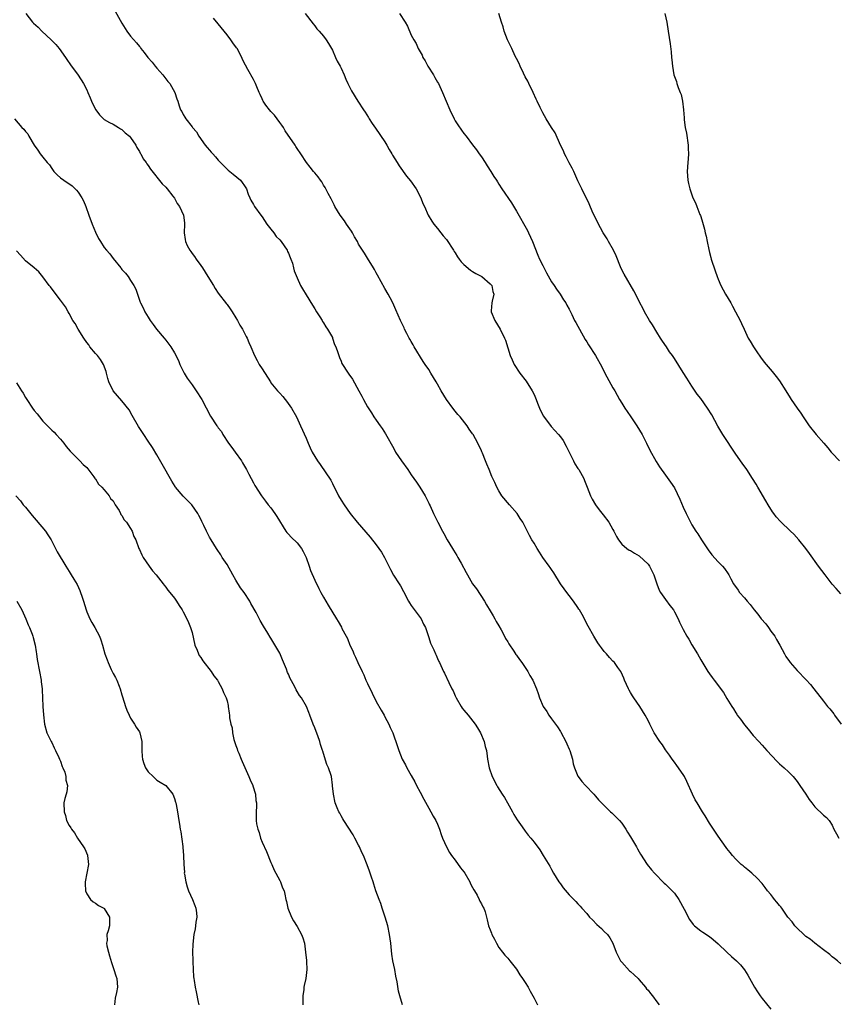
# Model space of a CAD drawing. Units: inches. Extents: x 2604000 to 2607000, y 1521000 to 1524000.
# Drawn here: x 2605362 to 2605548, y 1522301 to 1522526 of the extents above; entities that cross this region are included whole.
import ezdxf

# ---------------------------------------------------------------- set-up
doc = ezdxf.new("R2010")
doc.units = ezdxf.units.IN
doc.header["$MEASUREMENT"] = 0
doc.layers.add('LD26041521_10ft', color=122, linetype='Continuous')

msp = doc.modelspace()

# ---------------------------------------------------------------- linework, layer by layer
at = {"layer": 'LD26041521_10ft'}
for points, elevation in [([(2605363.11, 1522527), (2605364.65, 1522525), (2605364.82, 1522524.82), (2605365.88, 1522523.88), (2605366.73, 1522523), (2605368.87, 1522521), (2605369.91, 1522519.91), (2605370.67, 1522519), (2605372.15, 1522517), (2605372.47, 1522516.47), (2605373.3, 1522515.3), (2605375, 1522512.97), (2605376.28, 1522511), (2605377, 1522509.59), (2605377.27, 1522509), (2605377.76, 1522507.76), (2605378.09, 1522507), (2605379, 1522505.1), (2605379.06, 1522505), (2605379.91, 1522503.91), (2605381, 1522502.83), (2605382.15, 1522502.15), (2605383, 1522501.74), (2605384.23, 1522501), (2605384.7, 1522500.7), (2605385, 1522500.53), (2605385.79, 1522499.79), (2605386.77, 1522499), (2605387, 1522498.75), (2605388.17, 1522497), (2605388.43, 1522496.43), (2605389, 1522495.53), (2605389.18, 1522495.17), (2605389.3, 1522495), (2605389.88, 1522493.88), (2605390.53, 1522493), (2605390.7, 1522492.7), (2605391, 1522492.31), (2605391.51, 1522491.51), (2605394.18, 1522488.18), (2605395, 1522487.38), (2605395.33, 1522487), (2605396.62, 1522485.38), (2605397, 1522484.87), (2605397.65, 1522483.65), (2605398.11, 1522483), (2605399.08, 1522481), (2605399.26, 1522479.26), (2605399.32, 1522479), (2605399.18, 1522477), (2605399.44, 1522475.44), (2605399.48, 1522475), (2605399.91, 1522474.09), (2605400.48, 1522473), (2605400.71, 1522472.71), (2605401, 1522472.3), (2605401.58, 1522471.58), (2605401.93, 1522471), (2605403, 1522469.57), (2605403.36, 1522469), (2605404.02, 1522468.02), (2605404.63, 1522467), (2605405.89, 1522465), (2605406.3, 1522464.3), (2605407, 1522463.25), (2605408.83, 1522460.83), (2605409, 1522460.62), (2605409.69, 1522459.69), (2605410.14, 1522459), (2605411, 1522457.61), (2605411.36, 1522457), (2605411.91, 1522455.91), (2605412.52, 1522455), (2605413.37, 1522453.37), (2605413.59, 1522453), (2605413.97, 1522451.97), (2605414.43, 1522451), (2605415.26, 1522449), (2605415.86, 1522447.86), (2605416.34, 1522447), (2605417, 1522445.98), (2605418.86, 1522443), (2605419, 1522442.8), (2605420.49, 1522441), (2605421, 1522440.45), (2605421.71, 1522439.71), (2605422.24, 1522439), (2605422.58, 1522438.58), (2605423.68, 1522437), (2605424.8, 1522435), (2605425.77, 1522433), (2605427, 1522430.18), (2605427.48, 1522429), (2605427.98, 1522427.98), (2605428.43, 1522427), (2605429.62, 1522425), (2605430.2, 1522424.2), (2605432.62, 1522420.62), (2605433, 1522419.84), (2605433.3, 1522419.3), (2605433.85, 1522418.15), (2605434.44, 1522417), (2605435, 1522416.02), (2605435.66, 1522415), (2605437.08, 1522413), (2605438.66, 1522411), (2605441.61, 1522407.61), (2605443, 1522405.83), (2605443.61, 1522405), (2605444.18, 1522404.18), (2605444.88, 1522403), (2605445.89, 1522401), (2605446.24, 1522400.24), (2605446.96, 1522398.96), (2605448.25, 1522397), (2605448.52, 1522396.52), (2605449.23, 1522395.23), (2605450.37, 1522393), (2605450.6, 1522392.6), (2605451, 1522392.04), (2605451.41, 1522391.41), (2605453, 1522389.32), (2605453.23, 1522389), (2605453.79, 1522387.79), (2605454.22, 1522387), (2605455, 1522384.76), (2605455.4, 1522383.4), (2605456.12, 1522381.88), (2605456.5, 1522381), (2605456.67, 1522380.67), (2605457, 1522379.94), (2605457.27, 1522379.27), (2605457.42, 1522379), (2605458.35, 1522377), (2605458.59, 1522376.59), (2605459.54, 1522374.46), (2605460.27, 1522373), (2605460.54, 1522372.54), (2605461, 1522371.46), (2605461.15, 1522371.15), (2605461.21, 1522371), (2605462.36, 1522369), (2605462.63, 1522368.63), (2605463, 1522368.16), (2605463.98, 1522367), (2605465.6, 1522365), (2605466.1, 1522364.1), (2605466.8, 1522363), (2605467.64, 1522361), (2605467.89, 1522359.89), (2605468.16, 1522359), (2605468.33, 1522357.67), (2605468.41, 1522357), (2605468.77, 1522355), (2605469.47, 1522353), (2605470.5, 1522351), (2605470.7, 1522350.7), (2605471.72, 1522349), (2605472.26, 1522348.26), (2605472.94, 1522347), (2605474.1, 1522345), (2605474.4, 1522344.4), (2605475.16, 1522343.16), (2605475.94, 1522342.06), (2605476.8, 1522340.8), (2605477, 1522340.56), (2605477.67, 1522339.67), (2605478.24, 1522339), (2605479, 1522338.06), (2605480.29, 1522336.29), (2605481.11, 1522335), (2605482.61, 1522332.61), (2605483, 1522331.83), (2605483.47, 1522331), (2605484.69, 1522329), (2605485, 1522328.53), (2605485.66, 1522327.66), (2605487, 1522326.02), (2605488.55, 1522324.55), (2605489, 1522324), (2605489.51, 1522323.51), (2605489.92, 1522323), (2605491, 1522321.77), (2605491.65, 1522321), (2605492.32, 1522320.32), (2605493.33, 1522319.33), (2605494.39, 1522318.39), (2605495, 1522317.73), (2605495.73, 1522317), (2605496.29, 1522316.29), (2605496.93, 1522315), (2605497.73, 1522313), (2605498.75, 1522311), (2605499, 1522310.67), (2605500.76, 1522308.76), (2605501, 1522308.58), (2605501.81, 1522307.81), (2605502.72, 1522307), (2605503, 1522306.71), (2605504.45, 1522305), (2605504.66, 1522304.66), (2605505, 1522304.29), (2605505.53, 1522303.53), (2605506, 1522303), (2605507, 1522301.68), (2605507.55, 1522301)], 7680), ([(2605383.51, 1522527.51), (2605385, 1522524.76), (2605386.16, 1522523), (2605387, 1522521.82), (2605388.34, 1522520.34), (2605389, 1522519.48), (2605389.22, 1522519.22), (2605389.36, 1522519), (2605390.1, 1522518.1), (2605390.89, 1522517), (2605391.88, 1522515.88), (2605392.62, 1522515), (2605393, 1522514.52), (2605394.35, 1522513), (2605395, 1522512.1), (2605395.48, 1522511.48), (2605395.91, 1522511), (2605397.06, 1522509), (2605397.57, 1522507.57), (2605397.73, 1522507), (2605398.08, 1522505.92), (2605398.41, 1522505), (2605398.64, 1522504.64), (2605399, 1522503.96), (2605399.38, 1522503.38), (2605399.57, 1522503), (2605401, 1522501.18), (2605401.12, 1522501), (2605401.99, 1522499.99), (2605402.55, 1522499), (2605404.01, 1522497), (2605404.47, 1522496.47), (2605405, 1522495.8), (2605405.39, 1522495.39), (2605405.71, 1522495), (2605406.34, 1522494.34), (2605407, 1522493.54), (2605409, 1522491.5), (2605409.26, 1522491.26), (2605409.62, 1522491), (2605410.36, 1522490.36), (2605412.02, 1522489), (2605412.46, 1522488.46), (2605413, 1522487.73), (2605413.25, 1522487.25), (2605413.43, 1522487), (2605413.81, 1522485.81), (2605414.2, 1522485), (2605414.45, 1522484.45), (2605415, 1522483.46), (2605415.15, 1522483.15), (2605415.24, 1522483), (2605416.66, 1522481), (2605417, 1522480.61), (2605418.07, 1522479), (2605419, 1522477.84), (2605419.63, 1522477), (2605420.17, 1522476.17), (2605421, 1522475.37), (2605421.3, 1522475), (2605422.01, 1522473.99), (2605422.67, 1522473), (2605422.75, 1522472.75), (2605423, 1522472.32), (2605423.37, 1522471.37), (2605423.56, 1522471), (2605423.91, 1522470.09), (2605424.17, 1522469), (2605424.3, 1522468.3), (2605425, 1522466.75), (2605425.74, 1522465), (2605426.19, 1522464.19), (2605427, 1522462.89), (2605428.46, 1522460.46), (2605429, 1522459.68), (2605429.41, 1522459), (2605430.13, 1522457.87), (2605430.65, 1522457), (2605430.76, 1522456.76), (2605431, 1522456.45), (2605431.52, 1522455.52), (2605431.9, 1522455), (2605433, 1522453.13), (2605433.06, 1522453), (2605433.53, 1522451.53), (2605433.79, 1522451), (2605434.26, 1522449.74), (2605434.46, 1522449), (2605434.6, 1522448.6), (2605435, 1522447.74), (2605435.2, 1522447.2), (2605436.59, 1522445), (2605436.78, 1522444.78), (2605437.59, 1522443.59), (2605439.05, 1522441), (2605439.74, 1522439.74), (2605440.12, 1522439), (2605441, 1522437.35), (2605441.93, 1522435.93), (2605442.5, 1522435), (2605443, 1522434.26), (2605443.91, 1522433), (2605444.35, 1522432.35), (2605445.14, 1522431.14), (2605447, 1522427.81), (2605447.43, 1522427), (2605448.76, 1522425), (2605450.23, 1522423), (2605451, 1522421.82), (2605451.62, 1522421), (2605452.16, 1522420.16), (2605452.99, 1522419), (2605454.17, 1522417), (2605455, 1522415.35), (2605455.1, 1522415.1), (2605455.29, 1522414.71), (2605456.07, 1522413), (2605456.4, 1522412.4), (2605457.06, 1522411.06), (2605458.1, 1522409), (2605458.42, 1522408.42), (2605459.19, 1522407), (2605460.41, 1522405), (2605460.65, 1522404.65), (2605461.42, 1522403.42), (2605461.63, 1522403), (2605462.35, 1522401.65), (2605463.54, 1522399.54), (2605463.81, 1522399), (2605465, 1522397), (2605465.85, 1522395.85), (2605467.7, 1522393), (2605468.17, 1522392.17), (2605469, 1522390.81), (2605469.66, 1522389.66), (2605470.05, 1522389), (2605470.36, 1522388.36), (2605471, 1522387.37), (2605471.49, 1522386.51), (2605472.29, 1522385), (2605472.51, 1522384.51), (2605473, 1522383.75), (2605473.26, 1522383.26), (2605474.39, 1522381.61), (2605474.86, 1522380.86), (2605475, 1522380.69), (2605475.69, 1522379.69), (2605476.22, 1522379), (2605477, 1522377.91), (2605477.58, 1522377), (2605478.05, 1522376.05), (2605478.71, 1522375), (2605479.58, 1522373), (2605479.94, 1522371.94), (2605480.27, 1522371), (2605481.09, 1522369), (2605481.88, 1522367.88), (2605482.35, 1522367), (2605483, 1522366.21), (2605483.88, 1522365), (2605484.37, 1522364.37), (2605485, 1522363.26), (2605485.11, 1522363.11), (2605486.28, 1522361), (2605486.48, 1522360.48), (2605487, 1522359.27), (2605487.14, 1522359), (2605487.75, 1522357), (2605487.95, 1522355.95), (2605488.2, 1522355), (2605489, 1522353.09), (2605489.05, 1522353), (2605489.93, 1522351.93), (2605490.73, 1522351), (2605492.61, 1522349), (2605493, 1522348.57), (2605493.71, 1522347.71), (2605494.39, 1522347), (2605496.46, 1522345), (2605496.75, 1522344.75), (2605497, 1522344.56), (2605498.49, 1522343), (2605499, 1522342.4), (2605499.96, 1522341), (2605500.32, 1522340.32), (2605501, 1522339.28), (2605501.46, 1522338.54), (2605502.34, 1522337), (2605502.57, 1522336.57), (2605503, 1522335.88), (2605503.31, 1522335.31), (2605504.82, 1522333), (2605505.79, 1522331.79), (2605506.45, 1522331), (2605508.71, 1522328.71), (2605509, 1522328.46), (2605510.52, 1522327), (2605511, 1522326.44), (2605512.03, 1522325), (2605513.24, 1522322.76), (2605514.42, 1522320.42), (2605515.28, 1522319.28), (2605515.59, 1522319), (2605517, 1522317.88), (2605517.51, 1522317.51), (2605519, 1522316.54), (2605519.87, 1522315.87), (2605521, 1522314.86), (2605522.95, 1522312.95), (2605524.01, 1522312.01), (2605525.2, 1522311), (2605526.08, 1522310.08), (2605526.96, 1522308.96), (2605527.73, 1522307.73), (2605529.26, 1522305), (2605529.97, 1522303.97), (2605530.58, 1522303), (2605531, 1522302.44), (2605533, 1522300.01)], 7670), ([(2605549, 1522310.31), (2605548.21, 1522311), (2605547.55, 1522311.55), (2605547, 1522311.95), (2605546.44, 1522312.44), (2605545, 1522313.5), (2605543, 1522315.03), (2605541.95, 1522315.95), (2605541, 1522316.57), (2605540.49, 1522317), (2605539, 1522318.42), (2605538.45, 1522319), (2605537.88, 1522319.88), (2605536.91, 1522321), (2605535.47, 1522323), (2605535.29, 1522323.29), (2605535, 1522323.61), (2605534.4, 1522324.4), (2605533.84, 1522325), (2605533.49, 1522325.49), (2605533, 1522326.1), (2605532.24, 1522327), (2605531.72, 1522327.72), (2605531, 1522328.62), (2605529.89, 1522329.89), (2605528.69, 1522331), (2605527.78, 1522331.78), (2605527, 1522332.36), (2605526.66, 1522332.66), (2605526.24, 1522333), (2605525, 1522334.16), (2605524.28, 1522335), (2605523.73, 1522335.73), (2605523, 1522336.62), (2605522.85, 1522336.85), (2605521, 1522339.4), (2605519.91, 1522341), (2605519, 1522342.41), (2605518.03, 1522344.03), (2605517.41, 1522345), (2605516.17, 1522347), (2605515.75, 1522347.75), (2605515.1, 1522349), (2605513.87, 1522351.87), (2605513.29, 1522353), (2605513, 1522353.46), (2605511.58, 1522355.58), (2605511, 1522356.29), (2605510.47, 1522357), (2605509.9, 1522357.9), (2605509, 1522359.08), (2605508.26, 1522360.26), (2605507.67, 1522361), (2605506.4, 1522363), (2605505.37, 1522365), (2605505, 1522365.77), (2605504.36, 1522367), (2605503.16, 1522369), (2605501.74, 1522371), (2605501.42, 1522371.42), (2605501, 1522372.17), (2605500.69, 1522372.69), (2605500.54, 1522373), (2605499.64, 1522375), (2605499.48, 1522375.48), (2605498.85, 1522376.85), (2605498.76, 1522377), (2605498.12, 1522377.88), (2605497.35, 1522379), (2605497, 1522379.34), (2605496.2, 1522380.2), (2605495.51, 1522381), (2605495, 1522381.56), (2605494.36, 1522382.36), (2605493.93, 1522383), (2605493.54, 1522383.54), (2605492.66, 1522385), (2605491.33, 1522387.33), (2605489.94, 1522389.94), (2605489.37, 1522391), (2605489.22, 1522391.22), (2605489, 1522391.53), (2605488.01, 1522393), (2605487, 1522394.27), (2605486.44, 1522395), (2605485.84, 1522395.84), (2605485.05, 1522397), (2605483.48, 1522399.48), (2605483, 1522400.21), (2605482.66, 1522400.66), (2605482.44, 1522401), (2605481.04, 1522403), (2605480.21, 1522404.21), (2605479.7, 1522405), (2605479, 1522406.2), (2605478.46, 1522407), (2605477.95, 1522407.95), (2605477, 1522409.98), (2605476.46, 1522411), (2605475.85, 1522411.85), (2605475.12, 1522413), (2605473.37, 1522415), (2605471.69, 1522417), (2605471, 1522418.13), (2605470.5, 1522419), (2605470.03, 1522420.03), (2605469.63, 1522421), (2605469.41, 1522421.41), (2605468.8, 1522423), (2605468.21, 1522424.21), (2605467.93, 1522425), (2605467.22, 1522426.78), (2605467.08, 1522427.08), (2605467, 1522427.28), (2605466.2, 1522429), (2605465.12, 1522431), (2605465, 1522431.19), (2605464.24, 1522432.24), (2605463.74, 1522433), (2605462.17, 1522435), (2605461.6, 1522435.6), (2605461, 1522436.35), (2605460.5, 1522437), (2605459.01, 1522439.01), (2605457.81, 1522441), (2605457, 1522442.48), (2605456.7, 1522443), (2605455.49, 1522445), (2605455, 1522445.8), (2605454.19, 1522447), (2605453.69, 1522447.69), (2605451.68, 1522451), (2605451.44, 1522451.44), (2605451, 1522452.18), (2605450.71, 1522452.71), (2605450.54, 1522453), (2605449.99, 1522454.01), (2605449.49, 1522455), (2605449.35, 1522455.35), (2605448.7, 1522456.7), (2605448.52, 1522457), (2605447.45, 1522459.45), (2605446.8, 1522461), (2605446.17, 1522462.17), (2605445.76, 1522463), (2605445, 1522464.26), (2605443.33, 1522467.33), (2605443, 1522467.87), (2605442.62, 1522468.62), (2605442.4, 1522469), (2605441, 1522471.19), (2605440.33, 1522472.33), (2605439.88, 1522473), (2605439, 1522474.43), (2605438.7, 1522475), (2605438.07, 1522476.07), (2605437.56, 1522477), (2605437.34, 1522477.34), (2605436.24, 1522479), (2605435.76, 1522479.76), (2605434.82, 1522481), (2605433.6, 1522483), (2605433.4, 1522483.4), (2605433, 1522484.14), (2605432.72, 1522484.72), (2605432.03, 1522485.97), (2605431.52, 1522487), (2605431.36, 1522487.36), (2605431, 1522487.87), (2605430.58, 1522488.58), (2605430.27, 1522489), (2605429.77, 1522489.77), (2605429, 1522490.64), (2605428.71, 1522491), (2605427.98, 1522491.98), (2605427.13, 1522493), (2605425.8, 1522495), (2605425, 1522496.24), (2605424.69, 1522496.69), (2605424.5, 1522497), (2605422.24, 1522500.24), (2605421.83, 1522501), (2605421.51, 1522501.51), (2605421, 1522502.13), (2605420.38, 1522503), (2605419.82, 1522503.82), (2605419, 1522504.67), (2605418.7, 1522505), (2605417.87, 1522506.13), (2605417.25, 1522507), (2605417.18, 1522507.18), (2605417, 1522507.52), (2605416.54, 1522508.54), (2605416.28, 1522509), (2605415.75, 1522510.25), (2605415.46, 1522511), (2605415, 1522511.94), (2605413.76, 1522514.24), (2605413.2, 1522515.2), (2605412.52, 1522516.52), (2605412.35, 1522517), (2605411.28, 1522519), (2605411.17, 1522519.17), (2605410.33, 1522520.33), (2605409.88, 1522521), (2605409, 1522522.14), (2605408.3, 1522523), (2605407, 1522524.67), (2605405.9, 1522525.9)], 7660), ([(2605426.79, 1522527), (2605428.63, 1522524.63), (2605429, 1522524.17), (2605429.49, 1522523.49), (2605429.97, 1522523), (2605431, 1522521.83), (2605431.63, 1522521), (2605432.15, 1522520.15), (2605432.81, 1522519), (2605433, 1522518.62), (2605433.72, 1522517), (2605434.13, 1522516.13), (2605434.76, 1522515), (2605435, 1522514.51), (2605435.68, 1522513), (2605436.06, 1522512.06), (2605436.54, 1522511), (2605437.35, 1522509.35), (2605438.8, 1522507), (2605440.11, 1522505), (2605440.49, 1522504.49), (2605441.25, 1522503.25), (2605441.38, 1522503), (2605442.08, 1522501.92), (2605442.82, 1522500.82), (2605445, 1522497.72), (2605445.46, 1522497), (2605445.99, 1522495.99), (2605446.57, 1522495), (2605446.72, 1522494.72), (2605447.75, 1522493), (2605448.24, 1522492.24), (2605449.94, 1522489.94), (2605450.83, 1522488.83), (2605452.09, 1522487), (2605453.16, 1522485), (2605453.67, 1522483.67), (2605453.99, 1522483), (2605454.89, 1522481), (2605455.67, 1522479.67), (2605456.14, 1522479), (2605457, 1522477.96), (2605457.71, 1522477), (2605458.29, 1522476.29), (2605459, 1522475.44), (2605460.62, 1522473), (2605460.75, 1522472.75), (2605461, 1522472.42), (2605461.52, 1522471.52), (2605461.91, 1522471), (2605462.35, 1522470.35), (2605463, 1522469.79), (2605464.47, 1522468.47), (2605465, 1522468.2), (2605465.71, 1522467.71), (2605467.08, 1522467), (2605469, 1522465.39), (2605469.35, 1522465), (2605469.61, 1522463.61), (2605469.8, 1522463), (2605469.42, 1522461.42), (2605469.35, 1522461), (2605469.24, 1522459.24), (2605469.24, 1522459), (2605470.07, 1522457), (2605471.28, 1522455), (2605472.29, 1522453), (2605472.49, 1522452.49), (2605473.57, 1522449), (2605474.04, 1522448.04), (2605474.48, 1522447), (2605475.77, 1522445), (2605477.17, 1522443.17), (2605478.59, 1522441), (2605479, 1522440.13), (2605479.48, 1522439), (2605479.82, 1522438.18), (2605480.25, 1522437), (2605480.48, 1522436.48), (2605481.17, 1522435.17), (2605482.87, 1522432.87), (2605484.58, 1522431), (2605485, 1522430.48), (2605485.62, 1522429.62), (2605486.34, 1522428.34), (2605487, 1522426.98), (2605488.01, 1522425), (2605488.33, 1522424.33), (2605489, 1522423.27), (2605489.19, 1522423), (2605490.32, 1522421), (2605490.53, 1522420.53), (2605491.09, 1522419), (2605491.87, 1522417), (2605492.24, 1522416.24), (2605493, 1522415), (2605493.84, 1522413.84), (2605494.74, 1522412.73), (2605496.04, 1522411), (2605497, 1522409.33), (2605497.18, 1522409), (2605497.78, 1522407.78), (2605498.23, 1522407), (2605499, 1522406.01), (2605500.16, 1522405), (2605500.67, 1522404.67), (2605501, 1522404.53), (2605501.93, 1522403.93), (2605503, 1522403.34), (2605505, 1522401.43), (2605505.31, 1522401), (2605505.89, 1522399.89), (2605506.29, 1522399), (2605506.97, 1522396.97), (2605507.55, 1522395.55), (2605507.85, 1522395), (2605509, 1522393.36), (2605509.99, 1522391.99), (2605510.77, 1522391), (2605511, 1522390.61), (2605511.88, 1522389), (2605512.19, 1522388.19), (2605513, 1522386.52), (2605513.86, 1522385), (2605514.31, 1522384.31), (2605515, 1522383.06), (2605516.28, 1522381), (2605517, 1522379.64), (2605518.61, 1522377), (2605519, 1522376.47), (2605519.64, 1522375.64), (2605520.07, 1522375), (2605522.2, 1522372.2), (2605523, 1522370.8), (2605524.09, 1522369), (2605524.45, 1522368.45), (2605525, 1522367.53), (2605525.22, 1522367.22), (2605525.34, 1522367), (2605526.08, 1522366.08), (2605527, 1522364.85), (2605527.85, 1522363.85), (2605529, 1522362.42), (2605530.25, 1522361), (2605531, 1522360.21), (2605532.08, 1522359), (2605534.47, 1522356.47), (2605535, 1522355.95), (2605535.49, 1522355.49), (2605536.06, 1522355), (2605537, 1522354.12), (2605538.09, 1522353), (2605539, 1522351.86), (2605539.63, 1522351), (2605540.97, 1522349.03), (2605541.77, 1522347.77), (2605542.36, 1522347), (2605543, 1522346.1), (2605545, 1522344.19), (2605545.69, 1522343.69), (2605546.29, 1522343), (2605547, 1522341.95), (2605547.39, 1522341), (2605547.94, 1522339.94), (2605548.48, 1522339)], 7650), ([(2605448.33, 1522527), (2605449.62, 1522525), (2605450.11, 1522524.11), (2605451, 1522522.02), (2605451.57, 1522521), (2605452.14, 1522520.14), (2605452.59, 1522519), (2605453, 1522518.28), (2605453.49, 1522517.49), (2605453.65, 1522517), (2605454.2, 1522516.2), (2605454.81, 1522515), (2605456.04, 1522513), (2605456.38, 1522512.38), (2605457, 1522511.36), (2605457.2, 1522511), (2605458.12, 1522509), (2605459.76, 1522505), (2605460.75, 1522503), (2605461, 1522502.56), (2605461.61, 1522501.61), (2605462.43, 1522500.43), (2605463, 1522499.65), (2605463.52, 1522499), (2605465, 1522497.06), (2605465.88, 1522495.88), (2605466.48, 1522495), (2605467, 1522494.29), (2605467.85, 1522493), (2605468.29, 1522492.29), (2605469.17, 1522491), (2605469.85, 1522489.85), (2605470.46, 1522489), (2605470.65, 1522488.65), (2605471, 1522488.12), (2605471.68, 1522487), (2605473.85, 1522483.85), (2605475, 1522481.95), (2605477.49, 1522477.49), (2605477.74, 1522477), (2605478.64, 1522475), (2605479.86, 1522471.86), (2605480.26, 1522471), (2605481, 1522469.53), (2605481.87, 1522467.87), (2605483, 1522465.85), (2605483.56, 1522465), (2605484.11, 1522464.11), (2605484.94, 1522463), (2605485.73, 1522461.73), (2605486.22, 1522461), (2605486.48, 1522460.48), (2605487, 1522459.6), (2605487.6, 1522458.4), (2605488.26, 1522457), (2605488.51, 1522456.51), (2605490.67, 1522452.67), (2605491, 1522452.17), (2605491.44, 1522451.44), (2605493.05, 1522449), (2605494.43, 1522446.43), (2605495.14, 1522445), (2605497, 1522441.68), (2605497.41, 1522441), (2605497.99, 1522439.99), (2605498.51, 1522439), (2605499, 1522438.15), (2605499.71, 1522437), (2605500.25, 1522436.25), (2605501.06, 1522435.06), (2605502.42, 1522433), (2605503.62, 1522431), (2605504.68, 1522429), (2605505.44, 1522427.44), (2605506.84, 1522424.84), (2605507.61, 1522423.61), (2605509, 1522421.7), (2605510.15, 1522420.15), (2605511, 1522418.83), (2605512.28, 1522416.28), (2605513, 1522414.48), (2605513.67, 1522413), (2605514.67, 1522411), (2605515, 1522410.41), (2605515.88, 1522409), (2605516.33, 1522408.33), (2605517.18, 1522407), (2605518.7, 1522404.7), (2605519.56, 1522403.56), (2605521, 1522401.95), (2605521.95, 1522401), (2605522.44, 1522400.44), (2605523.27, 1522399.27), (2605523.44, 1522399), (2605523.9, 1522398.1), (2605524.5, 1522397), (2605525.54, 1522395.54), (2605525.88, 1522395), (2605527, 1522393.79), (2605527.62, 1522393), (2605528.26, 1522392.26), (2605529.23, 1522391), (2605530.04, 1522390.04), (2605530.82, 1522389), (2605531.83, 1522387.83), (2605532.44, 1522387), (2605533, 1522386.2), (2605533.9, 1522385), (2605534.27, 1522384.27), (2605535.04, 1522382.96), (2605536.1, 1522381), (2605536.43, 1522380.43), (2605537.24, 1522379.24), (2605537.42, 1522379), (2605539, 1522377.23), (2605541.08, 1522375.08), (2605542.01, 1522374.01), (2605542.82, 1522373), (2605545, 1522370.2), (2605545.96, 1522369), (2605546.45, 1522368.45), (2605547.33, 1522367.33), (2605547.54, 1522367), (2605549.06, 1522365)], 7640), ([(2605549, 1522394.66), (2605547.89, 1522395.89), (2605547, 1522396.91), (2605545.36, 1522399), (2605543.89, 1522401), (2605541.85, 1522403.85), (2605540.99, 1522404.99), (2605539.36, 1522407), (2605538.25, 1522408.25), (2605537.49, 1522409), (2605535.17, 1522411.17), (2605534.25, 1522412.25), (2605533.65, 1522413), (2605533.38, 1522413.38), (2605532.36, 1522415), (2605531.85, 1522415.85), (2605530.06, 1522419), (2605529.65, 1522419.65), (2605528.85, 1522421), (2605527.5, 1522423), (2605526.45, 1522424.45), (2605525, 1522426.53), (2605522.08, 1522431), (2605520.92, 1522432.92), (2605519.51, 1522435.51), (2605518.57, 1522437), (2605517, 1522439.2), (2605516.22, 1522440.22), (2605515, 1522442.04), (2605513.82, 1522443.82), (2605513, 1522445.18), (2605511, 1522448.31), (2605510.54, 1522449), (2605509.89, 1522449.89), (2605509.18, 1522451), (2605508.3, 1522452.3), (2605507.86, 1522453), (2605507, 1522454.34), (2605505.99, 1522455.99), (2605505.33, 1522457), (2605504.16, 1522459), (2605503.79, 1522459.79), (2605503.15, 1522461), (2605502.45, 1522462.45), (2605501.74, 1522463.74), (2605499.56, 1522467.56), (2605498.89, 1522468.89), (2605498.75, 1522469.25), (2605497.71, 1522471.71), (2605497.12, 1522473), (2605495.98, 1522475), (2605495.65, 1522475.65), (2605494.75, 1522477), (2605494.16, 1522478.16), (2605493.67, 1522479), (2605493.47, 1522479.47), (2605493, 1522480.35), (2605492.69, 1522481), (2605492.43, 1522481.57), (2605491.58, 1522483.58), (2605489.86, 1522487), (2605489.6, 1522487.6), (2605489, 1522488.84), (2605488.05, 1522491), (2605487.71, 1522491.71), (2605487, 1522492.98), (2605486.34, 1522494.34), (2605485.98, 1522495), (2605485.7, 1522495.7), (2605485.07, 1522497), (2605483.78, 1522499.78), (2605483, 1522501), (2605481.78, 1522503), (2605481, 1522504.35), (2605480.77, 1522504.77), (2605480.41, 1522505.59), (2605479.74, 1522507), (2605479.49, 1522507.49), (2605478.8, 1522509), (2605477.79, 1522511), (2605477.55, 1522511.55), (2605477, 1522512.57), (2605476.58, 1522513.42), (2605475.85, 1522515), (2605475.62, 1522515.62), (2605475, 1522516.71), (2605474.71, 1522517.29), (2605473.9, 1522519), (2605473.65, 1522519.65), (2605472.93, 1522521), (2605472.21, 1522523), (2605471.94, 1522523.94), (2605471.58, 1522525), (2605470.99, 1522527)], 7630), ([(2605508.82, 1522527), (2605509.25, 1522525), (2605509.62, 1522523), (2605510.05, 1522520.05), (2605510.29, 1522518.29), (2605510.37, 1522517), (2605510.45, 1522516.45), (2605510.55, 1522515), (2605510.91, 1522513), (2605511.46, 1522511.46), (2605511.57, 1522511), (2605511.87, 1522510.13), (2605512.35, 1522509), (2605512.53, 1522508.53), (2605512.89, 1522507), (2605513.1, 1522505), (2605513.21, 1522503.21), (2605513.27, 1522502.73), (2605513.49, 1522501), (2605513.74, 1522499.74), (2605514.17, 1522497), (2605514.18, 1522496.18), (2605514.25, 1522495), (2605514.17, 1522493.83), (2605514.08, 1522493), (2605513.94, 1522491), (2605514.07, 1522489), (2605514.25, 1522488.25), (2605514.51, 1522487), (2605515.22, 1522485), (2605515.85, 1522483.85), (2605516.13, 1522483), (2605516.84, 1522481.16), (2605516.94, 1522480.94), (2605517, 1522480.71), (2605517.44, 1522479.44), (2605517.86, 1522477.86), (2605518.02, 1522477), (2605518.25, 1522476.25), (2605518.45, 1522475), (2605518.83, 1522473.17), (2605519, 1522472.47), (2605519.34, 1522471.34), (2605519.42, 1522471), (2605520.31, 1522468.31), (2605520.79, 1522467), (2605521, 1522466.45), (2605521.61, 1522465), (2605522.67, 1522463), (2605523.84, 1522461), (2605524.25, 1522460.25), (2605524.93, 1522459), (2605525.98, 1522457), (2605526.34, 1522456.34), (2605526.9, 1522455), (2605527.86, 1522453), (2605528.27, 1522452.27), (2605529.03, 1522451), (2605529.82, 1522449.82), (2605530.65, 1522448.65), (2605531.51, 1522447.51), (2605533.34, 1522445.34), (2605534.23, 1522444.23), (2605535, 1522443.21), (2605536.42, 1522441), (2605537.4, 1522439.39), (2605537.66, 1522439), (2605538.99, 1522437), (2605539.84, 1522435.84), (2605540.38, 1522435), (2605541.76, 1522433), (2605543.35, 1522431), (2605545.07, 1522429), (2605545.98, 1522427.98), (2605546.77, 1522427), (2605547, 1522426.74), (2605548.63, 1522425)], 7620), ([(2605360.48, 1522503), (2605362.17, 1522501), (2605362.61, 1522500.61), (2605363, 1522500.12), (2605363.53, 1522499.53), (2605363.78, 1522499), (2605365.01, 1522497), (2605365.8, 1522495.8), (2605366.37, 1522495), (2605367, 1522494.22), (2605368, 1522493), (2605368.46, 1522492.46), (2605369, 1522491.68), (2605369.52, 1522491), (2605370.23, 1522490.23), (2605371, 1522489.56), (2605371.75, 1522489), (2605373.67, 1522487.67), (2605374.69, 1522486.69), (2605375, 1522486.28), (2605375.88, 1522485), (2605376.26, 1522484.26), (2605376.77, 1522483), (2605377.46, 1522481), (2605378.21, 1522479), (2605379, 1522477.12), (2605379.69, 1522475.69), (2605380.12, 1522475), (2605381, 1522473.66), (2605381.49, 1522473), (2605382.22, 1522472.22), (2605383, 1522471.14), (2605384.76, 1522469), (2605384.86, 1522468.86), (2605385, 1522468.65), (2605385.8, 1522467.8), (2605386.41, 1522467), (2605387, 1522466.13), (2605387.71, 1522465), (2605388.17, 1522464.16), (2605388.54, 1522463), (2605389.2, 1522461.2), (2605389.25, 1522461), (2605389.89, 1522459.89), (2605390.23, 1522459), (2605391, 1522457.73), (2605391.44, 1522457), (2605392.11, 1522456.11), (2605392.92, 1522455), (2605394.63, 1522453), (2605395, 1522452.51), (2605396.2, 1522451), (2605397, 1522449.66), (2605397.91, 1522447.91), (2605398.24, 1522447), (2605399.24, 1522445), (2605399.89, 1522443.89), (2605401, 1522442.3), (2605401.95, 1522441), (2605403.23, 1522439), (2605405.18, 1522435.18), (2605406.64, 1522433), (2605406.81, 1522432.81), (2605407, 1522432.51), (2605407.69, 1522431.69), (2605408.06, 1522431), (2605409.32, 1522429), (2605410.06, 1522428.06), (2605410.81, 1522427), (2605412.25, 1522425), (2605412.54, 1522424.54), (2605413.39, 1522423), (2605413.94, 1522421.94), (2605415, 1522419.98), (2605415.35, 1522419.35), (2605416.87, 1522417), (2605417.78, 1522415.78), (2605418.39, 1522415), (2605419, 1522414.27), (2605419.9, 1522413), (2605420.34, 1522412.34), (2605422.38, 1522409), (2605422.63, 1522408.63), (2605423, 1522408.27), (2605423.58, 1522407.58), (2605425, 1522406.31), (2605426, 1522405), (2605426.37, 1522404.37), (2605427.06, 1522402.94), (2605427.73, 1522401), (2605428.03, 1522400.03), (2605429, 1522397.82), (2605429.9, 1522395.9), (2605430.41, 1522395), (2605431, 1522393.91), (2605431.54, 1522393), (2605432.07, 1522392.07), (2605433.93, 1522389), (2605434.35, 1522388.35), (2605435.07, 1522387.07), (2605435.2, 1522386.8), (2605436.18, 1522385), (2605436.48, 1522384.48), (2605437, 1522383), (2605437.68, 1522381.68), (2605437.89, 1522381), (2605438.28, 1522380.28), (2605438.85, 1522379), (2605439.8, 1522377), (2605440.18, 1522376.18), (2605440.65, 1522375), (2605441, 1522374.23), (2605442.07, 1522372.07), (2605443, 1522370.12), (2605444.13, 1522368.13), (2605444.8, 1522367), (2605445, 1522366.61), (2605445.9, 1522365), (2605446.22, 1522364.22), (2605446.77, 1522363), (2605447.86, 1522359.86), (2605448.13, 1522359), (2605448.91, 1522357), (2605449.66, 1522355.66), (2605449.97, 1522355), (2605451, 1522353.29), (2605451.82, 1522351.82), (2605452.21, 1522351), (2605453, 1522349.49), (2605453.83, 1522347.83), (2605455, 1522345.78), (2605455.48, 1522345), (2605455.97, 1522343.97), (2605456.62, 1522343), (2605457, 1522342.13), (2605457.46, 1522341), (2605457.81, 1522339.81), (2605458.13, 1522339), (2605459.04, 1522337), (2605459.74, 1522335.74), (2605460.21, 1522335), (2605461, 1522333.94), (2605462.23, 1522332.23), (2605463, 1522331.32), (2605463.23, 1522331), (2605464.38, 1522329), (2605464.53, 1522328.53), (2605465, 1522327.71), (2605465.23, 1522327.23), (2605465.39, 1522327), (2605466.03, 1522325.97), (2605466.52, 1522325), (2605466.62, 1522324.62), (2605467, 1522323.99), (2605467.33, 1522323.33), (2605467.58, 1522323), (2605467.85, 1522322.15), (2605468.15, 1522321), (2605468.34, 1522320.34), (2605468.63, 1522319), (2605469, 1522318.06), (2605469.32, 1522317.32), (2605469.4, 1522317), (2605469.97, 1522315.97), (2605470.42, 1522315), (2605471, 1522314.06), (2605471.78, 1522313), (2605472.32, 1522312.32), (2605473, 1522311.58), (2605473.51, 1522311), (2605475, 1522309.08), (2605475.79, 1522307.79), (2605476.39, 1522307), (2605477, 1522306.1), (2605477.66, 1522305), (2605478.11, 1522304.11), (2605479, 1522302.53), (2605479.76, 1522301)], 7690), ([(2605449, 1522300.95), (2605448.4, 1522303), (2605448.11, 1522304.11), (2605447.79, 1522306.21), (2605447.5, 1522307.5), (2605447.22, 1522309), (2605446.81, 1522311), (2605446.56, 1522312.56), (2605446.31, 1522315), (2605446.06, 1522317), (2605445.65, 1522319), (2605445.03, 1522321), (2605444.37, 1522323), (2605444.06, 1522324.06), (2605443.67, 1522325), (2605442.95, 1522327), (2605442.5, 1522328.5), (2605442.3, 1522329), (2605441.92, 1522330.08), (2605441.63, 1522331), (2605441.44, 1522331.44), (2605440.92, 1522332.92), (2605440.07, 1522335), (2605439.73, 1522335.73), (2605439.18, 1522337), (2605439, 1522337.36), (2605438.12, 1522339), (2605437.72, 1522339.72), (2605435.59, 1522343), (2605435.4, 1522343.4), (2605435, 1522344.03), (2605434.68, 1522344.68), (2605434.47, 1522345), (2605434.08, 1522345.92), (2605433.68, 1522347), (2605433.23, 1522349), (2605433.07, 1522350.93), (2605433.04, 1522351.04), (2605432.79, 1522353), (2605432.71, 1522353.29), (2605432.12, 1522355), (2605431.74, 1522355.74), (2605431, 1522358.29), (2605430.81, 1522358.81), (2605430.78, 1522359), (2605430.3, 1522360.3), (2605430.14, 1522361), (2605429.68, 1522362.32), (2605429.3, 1522363.3), (2605429, 1522364.15), (2605428.64, 1522365), (2605427.88, 1522367), (2605427.61, 1522367.61), (2605427.08, 1522369), (2605425.93, 1522371), (2605425.52, 1522371.52), (2605425, 1522372.42), (2605424.77, 1522372.77), (2605424.34, 1522373.66), (2605423.38, 1522375.38), (2605423, 1522376.33), (2605422.78, 1522376.78), (2605422.53, 1522377.47), (2605421.66, 1522379.66), (2605421, 1522381.14), (2605419, 1522384.56), (2605418.82, 1522384.82), (2605418.3, 1522385.7), (2605417.3, 1522387.3), (2605416.57, 1522388.57), (2605415.61, 1522390.39), (2605414.45, 1522392.45), (2605414.16, 1522393), (2605412.87, 1522395), (2605412.08, 1522396.08), (2605411, 1522397.8), (2605410.29, 1522399), (2605409, 1522401.34), (2605407.9, 1522403), (2605407.6, 1522403.6), (2605406.76, 1522404.76), (2605406.56, 1522405), (2605406.01, 1522406.01), (2605405.34, 1522407), (2605405, 1522407.61), (2605404.27, 1522409), (2605403.7, 1522410.3), (2605403.34, 1522411), (2605403.21, 1522411.21), (2605403, 1522411.69), (2605402.54, 1522412.54), (2605402.35, 1522413), (2605400.95, 1522415), (2605399.94, 1522415.94), (2605398.97, 1522416.97), (2605397.25, 1522419), (2605397.14, 1522419.14), (2605396.36, 1522420.36), (2605394.21, 1522424.21), (2605393, 1522426.35), (2605392.01, 1522428.01), (2605391, 1522429.52), (2605389.98, 1522431), (2605388.8, 1522432.8), (2605387.36, 1522435.36), (2605386.63, 1522436.63), (2605385, 1522438.71), (2605383, 1522441), (2605382.05, 1522443), (2605381.8, 1522443.8), (2605381.53, 1522445), (2605381.41, 1522445.41), (2605380.84, 1522447), (2605380.12, 1522448.12), (2605379.42, 1522449), (2605379, 1522449.46), (2605377.73, 1522451), (2605377.43, 1522451.43), (2605377, 1522451.98), (2605376.31, 1522453), (2605375.03, 1522455), (2605374.33, 1522456.33), (2605373.85, 1522457), (2605373, 1522458.61), (2605372.76, 1522459), (2605372.13, 1522460.13), (2605371, 1522461.64), (2605369.54, 1522463.54), (2605368.7, 1522464.7), (2605368.45, 1522465), (2605367, 1522466.98), (2605366.09, 1522468.09), (2605364.99, 1522468.99), (2605363, 1522470.6), (2605361.89, 1522471.89), (2605361, 1522472.88)], 7700), ([(2605361, 1522442.81), (2605362.12, 1522441), (2605362.47, 1522440.47), (2605363, 1522439.48), (2605363.2, 1522439.2), (2605363.3, 1522439), (2605364.6, 1522437), (2605365, 1522436.46), (2605365.69, 1522435.69), (2605366.22, 1522435), (2605367, 1522434.08), (2605368.07, 1522433), (2605369, 1522432.01), (2605369.54, 1522431.54), (2605370.04, 1522431), (2605371, 1522429.91), (2605371.77, 1522429), (2605372.28, 1522428.28), (2605373.19, 1522427.19), (2605375, 1522425.38), (2605375.4, 1522425), (2605376.17, 1522424.17), (2605377, 1522423.49), (2605378.63, 1522421.37), (2605378.94, 1522420.94), (2605379, 1522420.88), (2605379.7, 1522419.7), (2605380.43, 1522419), (2605381, 1522418.39), (2605382.1, 1522417), (2605382.44, 1522416.44), (2605383, 1522415.85), (2605383.29, 1522415.29), (2605383.5, 1522415), (2605384.35, 1522413.65), (2605384.7, 1522413), (2605384.78, 1522412.78), (2605385, 1522412.54), (2605385.52, 1522411.52), (2605386.02, 1522411), (2605387, 1522409.55), (2605387.35, 1522409), (2605387.76, 1522407.76), (2605388.16, 1522407), (2605388.89, 1522405), (2605389, 1522404.8), (2605389.56, 1522403.56), (2605389.83, 1522403), (2605391.19, 1522401), (2605391.96, 1522399.96), (2605392.82, 1522399), (2605394.43, 1522397), (2605394.65, 1522396.65), (2605395, 1522396.23), (2605395.5, 1522395.5), (2605395.97, 1522395), (2605397, 1522393.66), (2605397.47, 1522393), (2605398.04, 1522392.04), (2605398.77, 1522391), (2605399, 1522390.61), (2605399.82, 1522389), (2605400.16, 1522388.16), (2605400.67, 1522387), (2605401, 1522385.86), (2605401.67, 1522383), (2605402.16, 1522381.84), (2605402.49, 1522381), (2605402.65, 1522380.65), (2605403, 1522380.17), (2605403.43, 1522379.43), (2605405.36, 1522377), (2605405.97, 1522375.97), (2605406.82, 1522375), (2605406.88, 1522374.88), (2605407, 1522374.7), (2605407.88, 1522373), (2605408.15, 1522372.15), (2605408.8, 1522371), (2605409, 1522370.26), (2605409.21, 1522369.21), (2605409.28, 1522369), (2605409.47, 1522367.47), (2605409.54, 1522367), (2605409.58, 1522366.42), (2605409.86, 1522365), (2605410.14, 1522364.14), (2605410.23, 1522363), (2605410.56, 1522361.44), (2605411, 1522360.13), (2605411.33, 1522359.33), (2605411.4, 1522359), (2605411.64, 1522358.36), (2605412.21, 1522357), (2605412.42, 1522356.42), (2605413.99, 1522353), (2605414.24, 1522352.24), (2605414.88, 1522351), (2605414.9, 1522350.9), (2605415.5, 1522349), (2605415.58, 1522347.58), (2605415.71, 1522347), (2605415.73, 1522346.27), (2605415.64, 1522345), (2605415.65, 1522343), (2605415.72, 1522342.28), (2605415.98, 1522341), (2605416.28, 1522340.28), (2605416.6, 1522339), (2605417, 1522338.03), (2605417.95, 1522335.95), (2605419, 1522333.42), (2605419.19, 1522333), (2605419.7, 1522331.7), (2605420.14, 1522331), (2605421, 1522329.32), (2605421.19, 1522329), (2605421.66, 1522327.66), (2605421.98, 1522327), (2605422.19, 1522326.19), (2605422.41, 1522325), (2605422.56, 1522324.56), (2605422.87, 1522323), (2605423.65, 1522321), (2605424.14, 1522320.14), (2605425, 1522318.84), (2605426, 1522317), (2605426.28, 1522316.28), (2605426.62, 1522315), (2605426.9, 1522313), (2605427.08, 1522311.08), (2605427.11, 1522310.89), (2605427.18, 1522309), (2605426.99, 1522307), (2605426.58, 1522305.42), (2605426.51, 1522305), (2605426.47, 1522304.47), (2605426.24, 1522303), (2605426.24, 1522301.76), (2605426.26, 1522301)], 7710), ([(2605360.8, 1522417), (2605361.86, 1522415.86), (2605362.51, 1522415), (2605363, 1522414.46), (2605364.56, 1522412.56), (2605365.49, 1522411.49), (2605367.6, 1522409), (2605368.13, 1522408.13), (2605368.88, 1522407), (2605370.26, 1522404.26), (2605372.19, 1522401), (2605373, 1522399.74), (2605373.44, 1522399), (2605374.04, 1522398.04), (2605374.78, 1522396.78), (2605375.43, 1522395.43), (2605375.6, 1522395), (2605375.87, 1522394.13), (2605376.25, 1522393), (2605376.84, 1522391), (2605377, 1522390.58), (2605377.69, 1522389), (2605378.13, 1522388.13), (2605378.82, 1522387), (2605379.92, 1522385), (2605380.2, 1522384.2), (2605380.6, 1522383), (2605381.14, 1522381), (2605381.65, 1522379.65), (2605381.87, 1522379), (2605382.59, 1522377.41), (2605383, 1522376.55), (2605383.58, 1522375.58), (2605383.85, 1522375), (2605384.38, 1522373.62), (2605384.64, 1522373), (2605385, 1522371.66), (2605385.17, 1522371.17), (2605385.82, 1522369), (2605386.14, 1522368.14), (2605386.65, 1522367), (2605387, 1522366.36), (2605387.89, 1522365), (2605388.27, 1522364.27), (2605389, 1522363.24), (2605389.13, 1522363), (2605389.58, 1522361), (2605389.54, 1522359.54), (2605389.57, 1522359), (2605389.61, 1522357.61), (2605389.69, 1522357), (2605390, 1522356), (2605390.41, 1522355), (2605391, 1522354.08), (2605392.12, 1522353), (2605392.58, 1522352.58), (2605393, 1522352.23), (2605393.76, 1522351.76), (2605395.04, 1522351), (2605396.59, 1522349), (2605397, 1522348.05), (2605397.21, 1522347.21), (2605397.29, 1522347), (2605397.38, 1522346.62), (2605397.7, 1522345), (2605398.03, 1522343), (2605398.18, 1522342.18), (2605398.32, 1522341), (2605398.45, 1522340.45), (2605398.9, 1522337.1), (2605398.94, 1522336.94), (2605399.06, 1522335.06), (2605399.11, 1522333), (2605399.25, 1522331.25), (2605399.24, 1522331), (2605399.27, 1522330.73), (2605399.58, 1522329), (2605399.91, 1522327.91), (2605400.21, 1522327), (2605401.11, 1522325), (2605401.61, 1522323.61), (2605401.87, 1522323), (2605402.03, 1522321.97), (2605402.08, 1522321), (2605401.87, 1522319.86), (2605401.79, 1522319), (2605401.69, 1522318.31), (2605401.39, 1522317), (2605401.16, 1522314.84), (2605401.12, 1522313), (2605401.17, 1522311.17), (2605401.16, 1522310.84), (2605401.25, 1522309), (2605401.37, 1522307.37), (2605401.42, 1522307), (2605401.51, 1522306.49), (2605401.71, 1522305), (2605401.91, 1522303.91), (2605402.43, 1522301.57), (2605402.56, 1522301)], 7720), ([(2605361.06, 1522393), (2605362.19, 1522391), (2605363.1, 1522389), (2605363.63, 1522387.63), (2605363.91, 1522387), (2605364.51, 1522385.49), (2605364.68, 1522385), (2605364.74, 1522384.74), (2605365.24, 1522383), (2605365.46, 1522381.46), (2605365.55, 1522381), (2605365.72, 1522379.72), (2605366.23, 1522377), (2605366.56, 1522375), (2605366.59, 1522374.59), (2605366.79, 1522373), (2605366.79, 1522372.79), (2605366.91, 1522371), (2605366.98, 1522368.98), (2605367.12, 1522367.12), (2605367.38, 1522365), (2605367.87, 1522363), (2605368.85, 1522361), (2605369, 1522360.78), (2605369.6, 1522359.6), (2605369.87, 1522359), (2605370.63, 1522357.37), (2605370.8, 1522357), (2605370.84, 1522356.84), (2605371, 1522356.5), (2605371.35, 1522355.35), (2605371.54, 1522355), (2605371.99, 1522354.01), (2605372.25, 1522353), (2605372.22, 1522352.22), (2605372.62, 1522351), (2605372.46, 1522349.54), (2605372.28, 1522349), (2605372.02, 1522348.02), (2605371.8, 1522347), (2605371.84, 1522345), (2605372.11, 1522344.11), (2605372.41, 1522343), (2605373, 1522341.85), (2605373.34, 1522341.34), (2605373.51, 1522341), (2605374.21, 1522340.21), (2605374.92, 1522339), (2605376.26, 1522337), (2605376.53, 1522336.53), (2605377.13, 1522335.13), (2605377.16, 1522335), (2605377.36, 1522333), (2605377.03, 1522330.97), (2605376.64, 1522329), (2605376.62, 1522328.62), (2605376.72, 1522327), (2605377, 1522326.3), (2605377.88, 1522325), (2605378.45, 1522324.45), (2605379, 1522324.19), (2605379.65, 1522323.65), (2605380.9, 1522323), (2605381, 1522322.91), (2605382.21, 1522321), (2605382.18, 1522320.18), (2605382.17, 1522319), (2605381.87, 1522317.87), (2605381.59, 1522317), (2605381.62, 1522315.62), (2605381.51, 1522315), (2605381.57, 1522314.43), (2605381.92, 1522313), (2605382.18, 1522312.18), (2605382.6, 1522310.6), (2605383, 1522309.48), (2605383.19, 1522309), (2605383.62, 1522307.62), (2605383.87, 1522307), (2605383.99, 1522305), (2605383.78, 1522303.78), (2605383.5, 1522302.49), (2605383.35, 1522301)], 7730)]:
    msp.add_lwpolyline(points, dxfattribs=dict(at, elevation=elevation))

doc.saveas('drawing.dxf')
